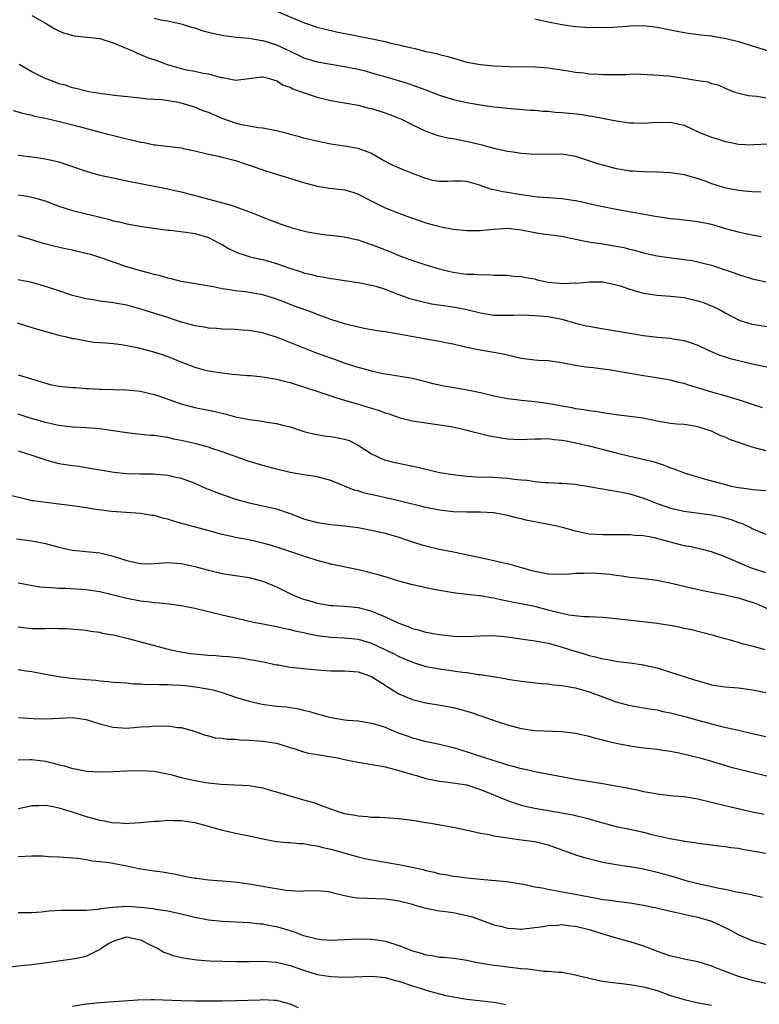
# Model space of a CAD drawing. Units: inches. Extents: x 2643000 to 2646000, y 1509000 to 1512000.
# Drawn here: x 2643539 to 2643648, y 1510113 to 1510258 of the extents above; entities that cross this region are included whole.
import ezdxf

# ---------------------------------------------------------------- set-up
doc = ezdxf.new("R2010")
doc.units = ezdxf.units.IN
doc.header["$MEASUREMENT"] = 0
doc.layers.add('LD26431509_2ft', color=80, linetype='Continuous')

msp = doc.modelspace()

# ---------------------------------------------------------------- linework, layer by layer
at = {"layer": 'LD26431509_2ft'}
for points, elevation in [([(2643541, 1510258.22), (2643543, 1510257.1), (2643544.31, 1510256.31), (2643545, 1510255.96), (2643545.65, 1510255.65), (2643547.24, 1510255.24), (2643551, 1510254.82), (2643553, 1510254.22), (2643555.8, 1510253), (2643556.61, 1510252.61), (2643557, 1510252.49), (2643558.05, 1510252.05), (2643559.53, 1510251.53), (2643560.91, 1510251), (2643563, 1510250.42), (2643563.75, 1510250.25), (2643565, 1510250.03), (2643566.24, 1510249.76), (2643567, 1510249.65), (2643568.88, 1510249.12), (2643569.1, 1510249.1), (2643569.55, 1510249), (2643570.78, 1510248.78), (2643571, 1510248.7), (2643573, 1510248.93), (2643574.81, 1510249.19), (2643575, 1510249.19), (2643575.76, 1510249), (2643576.7, 1510248.7), (2643577, 1510248.66), (2643577.98, 1510247.98), (2643579, 1510247.67), (2643579.42, 1510247.42), (2643580.68, 1510247), (2643582.4, 1510246.4), (2643583, 1510246.22), (2643585, 1510245.72), (2643589, 1510245.03), (2643590.61, 1510244.61), (2643591, 1510244.52), (2643593, 1510243.88), (2643593.66, 1510243.66), (2643595.09, 1510243.09), (2643595.31, 1510243), (2643597, 1510242.15), (2643599, 1510241.21), (2643600.6, 1510240.6), (2643601, 1510240.52), (2643602.21, 1510240.21), (2643603, 1510240.11), (2643605.61, 1510239.61), (2643607.2, 1510239.2), (2643609, 1510238.7), (2643611, 1510238.28), (2643611.85, 1510238.15), (2643613, 1510237.99), (2643615, 1510237.83), (2643619, 1510237.86), (2643621, 1510237.51), (2643624.41, 1510236.41), (2643625, 1510236.24), (2643627, 1510235.72), (2643627.62, 1510235.62), (2643629, 1510235.37), (2643629.37, 1510235.37), (2643631, 1510235.26), (2643633, 1510235.24), (2643635, 1510235.12), (2643637, 1510234.81), (2643639, 1510234.24), (2643640.16, 1510233.84), (2643641, 1510233.51), (2643642.91, 1510232.91), (2643645, 1510232.51), (2643646.39, 1510232.39), (2643647, 1510232.31), (2643648.27, 1510232.27)], 10188), ([(2643577, 1510258.88), (2643581, 1510257.19), (2643583, 1510256.52), (2643584.2, 1510256.2), (2643585.83, 1510255.83), (2643590.84, 1510254.84), (2643593, 1510254.38), (2643593.83, 1510254.17), (2643595, 1510253.91), (2643596.46, 1510253.54), (2643597.37, 1510253.37), (2643599, 1510252.95), (2643600.61, 1510252.61), (2643601, 1510252.48), (2643602.2, 1510252.2), (2643603, 1510251.93), (2643603.74, 1510251.74), (2643605, 1510251.37), (2643607, 1510251), (2643609, 1510250.83), (2643611.26, 1510250.74), (2643615, 1510250.69), (2643617, 1510250.52), (2643619.91, 1510250.09), (2643621, 1510249.9), (2643622.22, 1510249.78), (2643623, 1510249.66), (2643624.4, 1510249.6), (2643625, 1510249.55), (2643628.44, 1510249.56), (2643629, 1510249.6), (2643629.62, 1510249.62), (2643632.51, 1510249.49), (2643634.67, 1510249.33), (2643637, 1510249), (2643638.72, 1510248.72), (2643639, 1510248.65), (2643640.45, 1510248.45), (2643641, 1510248.2), (2643642.01, 1510248.01), (2643643, 1510247.51), (2643643.38, 1510247.38), (2643644.31, 1510247), (2643645, 1510246.79), (2643646.47, 1510246.47), (2643647, 1510246.4), (2643647.66, 1510246.34), (2643649, 1510246.11)], 10184), ([(2643559, 1510257.82), (2643560.49, 1510257.51), (2643561, 1510257.43), (2643562.98, 1510256.98), (2643564.51, 1510256.51), (2643565, 1510256.39), (2643566.01, 1510256.01), (2643567, 1510255.79), (2643567.6, 1510255.6), (2643569.27, 1510255.27), (2643571.05, 1510255.05), (2643573, 1510254.91), (2643574.6, 1510254.6), (2643575, 1510254.56), (2643577, 1510253.9), (2643579, 1510252.96), (2643580.35, 1510252.35), (2643581, 1510252.01), (2643583, 1510251.39), (2643585, 1510251.05), (2643587, 1510250.74), (2643589, 1510250.32), (2643590.06, 1510250.06), (2643591, 1510249.81), (2643593.78, 1510249), (2643596.25, 1510248.25), (2643597.75, 1510247.75), (2643599.21, 1510247.21), (2643601, 1510246.52), (2643603, 1510245.86), (2643605, 1510245.4), (2643607, 1510245.08), (2643609, 1510244.79), (2643610.62, 1510244.62), (2643611, 1510244.57), (2643614.32, 1510244.32), (2643615, 1510244.28), (2643616.17, 1510244.17), (2643617, 1510244.14), (2643618.02, 1510244.02), (2643619, 1510243.97), (2643621.69, 1510243.69), (2643623, 1510243.47), (2643623.43, 1510243.43), (2643627, 1510242.74), (2643629, 1510242.44), (2643629.57, 1510242.43), (2643631, 1510242.38), (2643633, 1510242.51), (2643633.51, 1510242.49), (2643635, 1510242.54), (2643635.63, 1510242.37), (2643637, 1510242.08), (2643639.27, 1510241), (2643641, 1510240.31), (2643642.03, 1510240.03), (2643643, 1510239.69), (2643643.59, 1510239.59), (2643645, 1510239.31), (2643647, 1510239.22), (2643647.22, 1510239.23), (2643649.36, 1510239.36)], 10186), ([(2643615, 1510257.71), (2643617, 1510257.31), (2643619, 1510256.88), (2643621, 1510256.6), (2643622.53, 1510256.53), (2643623, 1510256.48), (2643624.49, 1510256.49), (2643625, 1510256.47), (2643626.53, 1510256.53), (2643628.66, 1510256.66), (2643629, 1510256.69), (2643631, 1510256.73), (2643633, 1510256.51), (2643634.26, 1510256.26), (2643635, 1510256.1), (2643635.94, 1510255.94), (2643637, 1510255.7), (2643637.63, 1510255.63), (2643639.37, 1510255.37), (2643641, 1510255.21), (2643641.16, 1510255.16), (2643643.16, 1510254.84), (2643645, 1510254.38), (2643646.04, 1510254.04), (2643647, 1510253.77), (2643649.39, 1510253)], 10182), ([(2643648.32, 1510225.68), (2643647, 1510225.92), (2643645.84, 1510226.16), (2643645, 1510226.36), (2643643.14, 1510226.86), (2643641.37, 1510227.37), (2643641, 1510227.46), (2643639, 1510227.87), (2643637, 1510228.11), (2643636.18, 1510228.19), (2643635, 1510228.32), (2643634.4, 1510228.4), (2643633, 1510228.62), (2643627, 1510229.69), (2643625, 1510230.08), (2643623.62, 1510230.38), (2643622.62, 1510230.62), (2643621, 1510230.95), (2643619, 1510231.27), (2643617, 1510231.38), (2643615.51, 1510231.51), (2643615, 1510231.53), (2643613.76, 1510231.76), (2643613, 1510231.86), (2643611, 1510232.2), (2643610.29, 1510232.29), (2643609, 1510232.58), (2643608.63, 1510232.63), (2643606.71, 1510233.29), (2643605, 1510233.78), (2643604.16, 1510233.84), (2643603, 1510233.87), (2643602.2, 1510233.8), (2643601, 1510233.81), (2643600.03, 1510233.97), (2643599, 1510234.24), (2643597.01, 1510234.99), (2643595.56, 1510235.56), (2643594.16, 1510236.16), (2643592.57, 1510237), (2643591, 1510237.9), (2643590.24, 1510238.24), (2643589, 1510238.65), (2643587, 1510238.99), (2643585, 1510239.3), (2643583.6, 1510239.6), (2643581, 1510240.2), (2643580.38, 1510240.38), (2643579, 1510240.71), (2643578.79, 1510240.79), (2643577, 1510241.26), (2643576.7, 1510241.3), (2643575, 1510241.65), (2643574.31, 1510241.69), (2643573, 1510241.92), (2643571.86, 1510242.14), (2643571, 1510242.36), (2643569, 1510243.08), (2643567, 1510243.93), (2643566.22, 1510244.22), (2643565, 1510244.73), (2643564.79, 1510244.79), (2643564.16, 1510245), (2643563, 1510245.33), (2643562.57, 1510245.43), (2643560.18, 1510245.82), (2643557.92, 1510245.93), (2643557, 1510246.05), (2643553.62, 1510246.38), (2643551.32, 1510246.69), (2643549.39, 1510247), (2643549, 1510247.08), (2643547.5, 1510247.5), (2643547, 1510247.57), (2643545.95, 1510247.95), (2643545, 1510248.19), (2643544.43, 1510248.43), (2643542.87, 1510249), (2643541, 1510249.92), (2643539.16, 1510251)], 10190), ([(2643538.27, 1510244.27), (2643539.81, 1510243.81), (2643541, 1510243.55), (2643541.42, 1510243.42), (2643543, 1510243.11), (2643545.46, 1510242.54), (2643547, 1510242.16), (2643548.17, 1510241.83), (2643550.89, 1510241.11), (2643555, 1510240.08), (2643555.89, 1510239.89), (2643557, 1510239.58), (2643557.52, 1510239.52), (2643559, 1510239.2), (2643559.19, 1510239.19), (2643563, 1510238.74), (2643563.34, 1510238.66), (2643565, 1510238.33), (2643567, 1510237.83), (2643568.49, 1510237.51), (2643569, 1510237.36), (2643571, 1510236.88), (2643572.39, 1510236.39), (2643573, 1510236.22), (2643573.89, 1510235.89), (2643575.39, 1510235.39), (2643577, 1510234.87), (2643581, 1510233.64), (2643583, 1510233.11), (2643584.83, 1510232.83), (2643587, 1510232.58), (2643588.22, 1510232.22), (2643589, 1510231.96), (2643590.95, 1510230.95), (2643593, 1510229.94), (2643595, 1510229.13), (2643596.58, 1510228.58), (2643597, 1510228.41), (2643599, 1510227.71), (2643601, 1510227.16), (2643603, 1510226.79), (2643605, 1510226.57), (2643605.41, 1510226.59), (2643607, 1510226.58), (2643607.36, 1510226.64), (2643609, 1510226.8), (2643611, 1510226.92), (2643613, 1510226.67), (2643615, 1510226.29), (2643615.85, 1510226.15), (2643617, 1510226.03), (2643618.15, 1510225.85), (2643619, 1510225.74), (2643620.58, 1510225.42), (2643621, 1510225.31), (2643622.93, 1510224.93), (2643624.67, 1510224.67), (2643625, 1510224.65), (2643627, 1510224.31), (2643628.09, 1510224.09), (2643629, 1510223.85), (2643629.7, 1510223.7), (2643631, 1510223.31), (2643633, 1510222.87), (2643635.48, 1510222.52), (2643638.17, 1510222.17), (2643639, 1510221.99), (2643640.37, 1510221.63), (2643641, 1510221.49), (2643642.87, 1510220.87), (2643644.35, 1510220.36), (2643645, 1510220.1), (2643647, 1510219.47), (2643649.04, 1510219.04)], 10192), ([(2643539, 1510237.7), (2643541.38, 1510237.38), (2643543, 1510237.14), (2643545, 1510236.68), (2643546.26, 1510236.26), (2643549, 1510235.31), (2643551, 1510234.75), (2643553, 1510234.33), (2643555, 1510233.92), (2643561, 1510232.74), (2643563, 1510232.28), (2643567.78, 1510231), (2643570.34, 1510230.34), (2643572.48, 1510229.52), (2643573.26, 1510229.26), (2643576.11, 1510228.11), (2643577.57, 1510227.57), (2643579, 1510227.08), (2643579.26, 1510227), (2643581, 1510226.54), (2643581.59, 1510226.41), (2643583, 1510226.15), (2643583.99, 1510226.01), (2643586.24, 1510225.76), (2643587, 1510225.65), (2643588.72, 1510225.28), (2643589, 1510225.2), (2643590.62, 1510224.62), (2643591, 1510224.52), (2643593.53, 1510223.53), (2643595, 1510222.92), (2643597, 1510222.2), (2643599, 1510221.55), (2643600.94, 1510220.94), (2643602.54, 1510220.54), (2643603, 1510220.45), (2643604.29, 1510220.29), (2643605, 1510220.18), (2643606.18, 1510220.18), (2643607, 1510220.06), (2643608.1, 1510220.1), (2643609, 1510220.01), (2643610.02, 1510220.02), (2643611, 1510220), (2643611.9, 1510219.9), (2643613, 1510219.85), (2643613.68, 1510219.68), (2643615, 1510219.46), (2643615.36, 1510219.36), (2643617, 1510219.01), (2643619.19, 1510218.81), (2643621, 1510218.88), (2643621.13, 1510218.87), (2643623, 1510219.04), (2643625, 1510219.04), (2643627, 1510218.61), (2643627.57, 1510218.43), (2643629, 1510217.94), (2643630.46, 1510217.54), (2643631, 1510217.37), (2643633, 1510217.07), (2643635, 1510216.95), (2643637, 1510216.75), (2643638.4, 1510216.4), (2643639, 1510216.27), (2643639.94, 1510215.94), (2643641.37, 1510215.38), (2643642.1, 1510215), (2643643, 1510214.5), (2643645, 1510213.43), (2643645.32, 1510213.32), (2643647, 1510212.82), (2643652.05, 1510212.05)], 10194), ([(2643539, 1510231.85), (2643539.74, 1510231.74), (2643541, 1510231.5), (2643541.41, 1510231.41), (2643542.95, 1510230.95), (2643545, 1510230.19), (2643547, 1510229.55), (2643549, 1510229.04), (2643550.66, 1510228.66), (2643551, 1510228.56), (2643552.28, 1510228.28), (2643553, 1510228.04), (2643553.86, 1510227.86), (2643555, 1510227.56), (2643557.17, 1510227.17), (2643561, 1510226.66), (2643561.36, 1510226.64), (2643563.65, 1510226.35), (2643565, 1510226.13), (2643567, 1510225.55), (2643568.13, 1510225), (2643568.68, 1510224.68), (2643569, 1510224.52), (2643569.96, 1510223.96), (2643571, 1510223.45), (2643571.32, 1510223.32), (2643572.27, 1510223), (2643573, 1510222.78), (2643574.42, 1510222.42), (2643575, 1510222.31), (2643577, 1510221.74), (2643578.94, 1510221.06), (2643580.56, 1510220.56), (2643581, 1510220.39), (2643582.14, 1510220.14), (2643583, 1510219.9), (2643583.79, 1510219.79), (2643585, 1510219.55), (2643585.5, 1510219.5), (2643587, 1510219.24), (2643589, 1510218.95), (2643591, 1510218.57), (2643591.6, 1510218.4), (2643593, 1510217.95), (2643594.7, 1510217.3), (2643595, 1510217.17), (2643596.6, 1510216.6), (2643597, 1510216.51), (2643598.18, 1510216.18), (2643599.83, 1510215.83), (2643601.56, 1510215.56), (2643603.31, 1510215.31), (2643605, 1510214.98), (2643607, 1510214.47), (2643609, 1510214.16), (2643611.88, 1510214.12), (2643613, 1510214.17), (2643614.16, 1510214.16), (2643615, 1510214.11), (2643617, 1510213.92), (2643619, 1510213.53), (2643621, 1510212.98), (2643622.59, 1510212.59), (2643623, 1510212.5), (2643624.27, 1510212.27), (2643629, 1510211.48), (2643631, 1510211.17), (2643633.08, 1510210.92), (2643635, 1510210.74), (2643635.33, 1510210.67), (2643637, 1510210.43), (2643637.89, 1510210.11), (2643639, 1510209.75), (2643640.53, 1510209), (2643642.24, 1510208.24), (2643643, 1510208.02), (2643643.76, 1510207.76), (2643647.03, 1510206.97), (2643649.54, 1510206.46)], 10196), ([(2643648.53, 1510200.53), (2643645, 1510201.67), (2643644.08, 1510201.92), (2643643, 1510202.28), (2643641.22, 1510202.78), (2643639, 1510203.47), (2643637.79, 1510203.79), (2643637, 1510204.08), (2643636.22, 1510204.22), (2643635, 1510204.56), (2643632.91, 1510204.91), (2643631, 1510205.2), (2643625.92, 1510206.08), (2643625, 1510206.22), (2643623.6, 1510206.4), (2643622.5, 1510206.5), (2643621, 1510206.74), (2643619, 1510207.13), (2643617, 1510207.41), (2643615.49, 1510207.49), (2643615, 1510207.51), (2643613, 1510207.76), (2643611.99, 1510207.99), (2643610.38, 1510208.38), (2643609, 1510208.66), (2643606.99, 1510208.99), (2643605, 1510209.4), (2643603, 1510209.88), (2643601.92, 1510210.08), (2643601, 1510210.26), (2643599.51, 1510210.49), (2643595, 1510211.34), (2643593.57, 1510211.57), (2643593, 1510211.68), (2643591.83, 1510211.83), (2643590.13, 1510212.13), (2643589, 1510212.35), (2643587, 1510212.86), (2643585, 1510213.51), (2643584.22, 1510213.78), (2643583, 1510214.23), (2643582.46, 1510214.46), (2643579.53, 1510215.53), (2643578.08, 1510216.08), (2643577, 1510216.51), (2643575, 1510217.13), (2643573, 1510217.49), (2643572.44, 1510217.56), (2643571, 1510217.71), (2643570.11, 1510217.89), (2643569, 1510218.03), (2643567.67, 1510218.33), (2643563, 1510219.1), (2643561.5, 1510219.5), (2643561, 1510219.58), (2643559.92, 1510219.92), (2643559, 1510220.12), (2643558.32, 1510220.32), (2643557, 1510220.64), (2643555, 1510221.24), (2643553, 1510221.94), (2643551.52, 1510222.48), (2643551, 1510222.64), (2643550.7, 1510222.7), (2643549.82, 1510223), (2643549, 1510223.23), (2643547.53, 1510223.53), (2643547, 1510223.68), (2643545.89, 1510223.89), (2643544.27, 1510224.27), (2643542.69, 1510224.69), (2643541, 1510225.23), (2643539, 1510225.83)], 10198), ([(2643649, 1510194.18), (2643647, 1510194.74), (2643643.82, 1510195.82), (2643643, 1510196.19), (2643642.39, 1510196.39), (2643641, 1510197.06), (2643639, 1510197.73), (2643637.93, 1510197.93), (2643637, 1510198.04), (2643635.9, 1510198.1), (2643635, 1510198.22), (2643633, 1510198.56), (2643630.97, 1510198.97), (2643629, 1510199.25), (2643627, 1510199.47), (2643625.68, 1510199.68), (2643625, 1510199.76), (2643623.95, 1510199.95), (2643623, 1510200.07), (2643622.23, 1510200.23), (2643621, 1510200.38), (2643620.5, 1510200.5), (2643619, 1510200.74), (2643616.87, 1510201.13), (2643615, 1510201.39), (2643614.56, 1510201.44), (2643613, 1510201.58), (2643612.33, 1510201.67), (2643611, 1510201.82), (2643609, 1510202.24), (2643607, 1510202.72), (2643605.11, 1510203.11), (2643603.39, 1510203.39), (2643601.69, 1510203.69), (2643600.06, 1510204.06), (2643599, 1510204.35), (2643597, 1510204.81), (2643592.44, 1510205.55), (2643591, 1510205.88), (2643590.15, 1510206.15), (2643589, 1510206.42), (2643587, 1510207.08), (2643585.6, 1510207.6), (2643585, 1510207.81), (2643582.66, 1510208.66), (2643577, 1510210.9), (2643575.39, 1510211.39), (2643575, 1510211.52), (2643573.73, 1510211.73), (2643573, 1510211.88), (2643571.94, 1510211.94), (2643571, 1510212.01), (2643569, 1510212.09), (2643568.17, 1510212.17), (2643567, 1510212.24), (2643566.37, 1510212.37), (2643565, 1510212.57), (2643564.68, 1510212.68), (2643563, 1510213.13), (2643561, 1510213.79), (2643557.03, 1510215.03), (2643555, 1510215.59), (2643553.8, 1510215.8), (2643553, 1510215.97), (2643551, 1510216.21), (2643550.34, 1510216.34), (2643549, 1510216.53), (2643547, 1510217.05), (2643545, 1510217.72), (2643543, 1510218.36), (2643541, 1510218.93), (2643539, 1510219.33)], 10200), ([(2643538.86, 1510213), (2643541, 1510212.32), (2643543.58, 1510211.58), (2643545, 1510211.22), (2643545.17, 1510211.17), (2643545.93, 1510211), (2643547, 1510210.72), (2643547.3, 1510210.7), (2643549, 1510210.34), (2643550.15, 1510210.15), (2643551.91, 1510210.09), (2643553, 1510209.97), (2643554.18, 1510209.82), (2643555, 1510209.69), (2643556.69, 1510209.31), (2643558.78, 1510208.78), (2643560.32, 1510208.32), (2643561, 1510208.07), (2643561.75, 1510207.75), (2643563.18, 1510207.18), (2643565, 1510206.48), (2643566.15, 1510206.15), (2643567, 1510205.94), (2643569, 1510205.64), (2643570.52, 1510205.48), (2643572.72, 1510205.28), (2643573.25, 1510205.25), (2643575, 1510205.07), (2643576.77, 1510204.77), (2643577, 1510204.74), (2643578.37, 1510204.37), (2643579, 1510204.23), (2643579.92, 1510203.92), (2643581, 1510203.6), (2643581.44, 1510203.44), (2643583.1, 1510202.9), (2643585, 1510202.25), (2643586.05, 1510201.95), (2643587, 1510201.63), (2643588.89, 1510201.11), (2643592.12, 1510200.12), (2643593, 1510199.78), (2643593.61, 1510199.61), (2643595, 1510199.09), (2643597, 1510198.58), (2643599, 1510198.28), (2643601, 1510198.03), (2643603, 1510197.69), (2643605, 1510197.23), (2643605.94, 1510197), (2643606.76, 1510196.76), (2643608.37, 1510196.37), (2643610.07, 1510196.07), (2643611, 1510195.95), (2643611.9, 1510195.9), (2643613, 1510195.87), (2643613.9, 1510195.9), (2643615, 1510195.96), (2643615.93, 1510195.93), (2643617, 1510195.98), (2643617.84, 1510195.84), (2643619, 1510195.77), (2643619.63, 1510195.63), (2643621.32, 1510195.32), (2643623, 1510194.93), (2643627, 1510193.87), (2643629, 1510193.39), (2643630.96, 1510192.96), (2643632.56, 1510192.56), (2643633, 1510192.4), (2643634.07, 1510192.07), (2643635, 1510191.68), (2643635.51, 1510191.51), (2643637, 1510190.95), (2643638.48, 1510190.48), (2643639.93, 1510190.07), (2643642.69, 1510189.31), (2643643.92, 1510189), (2643645, 1510188.78), (2643646.57, 1510188.57), (2643647, 1510188.5), (2643649, 1510188.36)], 10202), ([(2643539, 1510205.36), (2643540.15, 1510205), (2643540.81, 1510204.81), (2643543, 1510204.12), (2643543.9, 1510203.9), (2643545, 1510203.7), (2643547, 1510203.49), (2643547.48, 1510203.48), (2643549, 1510203.36), (2643549.36, 1510203.36), (2643551, 1510203.25), (2643551.26, 1510203.26), (2643553, 1510203.2), (2643555, 1510203.18), (2643557, 1510202.97), (2643559, 1510202.46), (2643559.79, 1510202.21), (2643563, 1510201.1), (2643565, 1510200.55), (2643567, 1510200.14), (2643567.96, 1510199.96), (2643569.58, 1510199.58), (2643571, 1510199.2), (2643573, 1510198.79), (2643574.59, 1510198.59), (2643575.6, 1510198.4), (2643577, 1510198.21), (2643578.09, 1510197.91), (2643579, 1510197.69), (2643581.04, 1510197.04), (2643582.64, 1510196.64), (2643584.36, 1510196.36), (2643585, 1510196.29), (2643586.1, 1510196.1), (2643587, 1510195.88), (2643587.68, 1510195.68), (2643589, 1510195), (2643591, 1510193.74), (2643592.57, 1510193), (2643592.88, 1510192.88), (2643594.48, 1510192.48), (2643597.79, 1510191.79), (2643599, 1510191.49), (2643599.4, 1510191.4), (2643601, 1510191.01), (2643603, 1510190.68), (2643603.34, 1510190.66), (2643605, 1510190.47), (2643606.38, 1510190.38), (2643609, 1510190.3), (2643610.23, 1510190.23), (2643611, 1510190.16), (2643611.99, 1510190.01), (2643613, 1510189.92), (2643613.87, 1510189.87), (2643615, 1510189.67), (2643616.48, 1510189.52), (2643617, 1510189.52), (2643618.56, 1510189.44), (2643619, 1510189.45), (2643621, 1510189.27), (2643621.21, 1510189.21), (2643623, 1510188.95), (2643624.62, 1510188.62), (2643625, 1510188.59), (2643626.33, 1510188.33), (2643627, 1510188.27), (2643628.03, 1510188.03), (2643629, 1510187.86), (2643631, 1510187.23), (2643631.55, 1510187), (2643633, 1510186.44), (2643635, 1510185.76), (2643637, 1510185.31), (2643641, 1510184.76), (2643642.47, 1510184.47), (2643643, 1510184.34), (2643644.05, 1510184.05), (2643645, 1510183.66), (2643645.51, 1510183.51), (2643646.84, 1510182.84), (2643647, 1510182.75), (2643647.45, 1510182.55), (2643649, 1510181.92)], 10204), ([(2643649, 1510176.23), (2643646.9, 1510176.9), (2643646.63, 1510177), (2643643.72, 1510178.28), (2643643, 1510178.59), (2643641, 1510179.31), (2643639.67, 1510179.67), (2643639, 1510179.8), (2643638.04, 1510180.04), (2643637, 1510180.22), (2643634.79, 1510180.79), (2643634.04, 1510181), (2643632.64, 1510181.36), (2643631, 1510181.66), (2643629.74, 1510181.74), (2643629, 1510181.84), (2643627, 1510181.84), (2643625, 1510181.81), (2643623, 1510181.94), (2643622.11, 1510182.11), (2643621, 1510182.35), (2643619.1, 1510182.9), (2643617.32, 1510183.32), (2643613.95, 1510183.95), (2643613, 1510184.18), (2643612.32, 1510184.32), (2643611, 1510184.66), (2643609, 1510185.05), (2643607, 1510185.16), (2643605, 1510185.14), (2643603, 1510185.2), (2643601, 1510185.45), (2643599, 1510185.85), (2643595, 1510186.85), (2643591.59, 1510187.59), (2643589.97, 1510187.97), (2643589, 1510188.28), (2643588.42, 1510188.42), (2643585, 1510189.81), (2643583, 1510190.34), (2643582.46, 1510190.46), (2643581, 1510190.63), (2643579.02, 1510190.98), (2643577, 1510191.48), (2643575, 1510192.03), (2643573, 1510192.62), (2643570.52, 1510193.48), (2643569, 1510194.04), (2643567.47, 1510194.53), (2643567, 1510194.7), (2643565.19, 1510195.19), (2643563, 1510195.71), (2643561.92, 1510195.92), (2643561, 1510196.15), (2643560.22, 1510196.22), (2643559, 1510196.45), (2643558.46, 1510196.46), (2643556.63, 1510196.63), (2643555, 1510196.81), (2643553, 1510197.14), (2643551, 1510197.42), (2643549, 1510197.56), (2643547, 1510197.67), (2643545, 1510197.91), (2643543.85, 1510198.15), (2643543, 1510198.35), (2643542.51, 1510198.51), (2643540.77, 1510199), (2643539, 1510199.57)], 10206), ([(2643539, 1510194.17), (2643541, 1510193.55), (2643542.62, 1510193), (2643542.89, 1510192.89), (2643544.46, 1510192.46), (2643545, 1510192.33), (2643547, 1510192.01), (2643547.91, 1510191.91), (2643549, 1510191.74), (2643551, 1510191.41), (2643551.34, 1510191.34), (2643553.06, 1510191.06), (2643555, 1510190.87), (2643557, 1510190.81), (2643558.79, 1510190.79), (2643559.27, 1510190.73), (2643561, 1510190.6), (2643561.54, 1510190.46), (2643563, 1510190.16), (2643565, 1510189.41), (2643566.65, 1510188.65), (2643567, 1510188.53), (2643568.09, 1510188.09), (2643571, 1510187.08), (2643573, 1510186.54), (2643575, 1510186.11), (2643577, 1510185.63), (2643579, 1510184.94), (2643580.41, 1510184.41), (2643581, 1510184.2), (2643583, 1510183.64), (2643585, 1510183.34), (2643587, 1510183.15), (2643589, 1510182.9), (2643591, 1510182.52), (2643591.62, 1510182.38), (2643593, 1510182.05), (2643595, 1510181.48), (2643596.43, 1510181), (2643597, 1510180.79), (2643598.37, 1510180.37), (2643599, 1510180.19), (2643601, 1510179.74), (2643603.28, 1510179.28), (2643607.68, 1510178.32), (2643609, 1510178.07), (2643610.24, 1510177.76), (2643611, 1510177.6), (2643613.04, 1510177), (2643614.59, 1510176.59), (2643615, 1510176.46), (2643616.25, 1510176.25), (2643617, 1510176.07), (2643619, 1510176.04), (2643620.09, 1510176.09), (2643621, 1510176.2), (2643622.21, 1510176.21), (2643623, 1510176.25), (2643624.18, 1510176.18), (2643626.03, 1510176.03), (2643627, 1510175.88), (2643627.8, 1510175.8), (2643629, 1510175.61), (2643629.57, 1510175.57), (2643631, 1510175.41), (2643633, 1510175.15), (2643635.33, 1510174.67), (2643638.02, 1510174.02), (2643640.49, 1510173.51), (2643641, 1510173.39), (2643643, 1510172.99), (2643644.63, 1510172.63), (2643645, 1510172.56), (2643646.18, 1510172.18), (2643647, 1510171.93), (2643647.66, 1510171.66), (2643650.45, 1510170.45)], 10208), ([(2643648.9, 1510164.9), (2643647, 1510165.43), (2643645.74, 1510165.74), (2643645, 1510166), (2643643.62, 1510166.38), (2643643, 1510166.53), (2643641.33, 1510167), (2643637.88, 1510167.88), (2643637, 1510168.06), (2643636.26, 1510168.26), (2643635, 1510168.47), (2643634.56, 1510168.56), (2643633, 1510168.77), (2643629.2, 1510169.2), (2643626.46, 1510169.54), (2643625, 1510169.68), (2643623, 1510169.76), (2643622.24, 1510169.76), (2643620, 1510170), (2643617.35, 1510170.65), (2643617, 1510170.76), (2643615.22, 1510171.22), (2643613, 1510171.68), (2643611.88, 1510171.88), (2643611, 1510172.07), (2643610.21, 1510172.21), (2643609, 1510172.5), (2643608.54, 1510172.54), (2643607, 1510172.83), (2643606.83, 1510172.83), (2643605.03, 1510173.03), (2643603, 1510173.27), (2643600.21, 1510173.8), (2643599, 1510174.04), (2643598.22, 1510174.22), (2643597, 1510174.46), (2643595, 1510175), (2643593.49, 1510175.49), (2643591.96, 1510175.96), (2643591, 1510176.2), (2643590.36, 1510176.36), (2643589, 1510176.67), (2643585, 1510177.53), (2643583, 1510178.03), (2643581.48, 1510178.52), (2643581, 1510178.68), (2643580.13, 1510179), (2643577.78, 1510179.78), (2643576.25, 1510180.25), (2643575, 1510180.6), (2643572.93, 1510181.07), (2643571, 1510181.44), (2643570.41, 1510181.59), (2643569, 1510181.89), (2643566.57, 1510182.57), (2643564.89, 1510183), (2643563.41, 1510183.41), (2643561.85, 1510183.85), (2643561, 1510184.14), (2643560.29, 1510184.29), (2643559, 1510184.66), (2643558.68, 1510184.68), (2643557, 1510184.97), (2643554.91, 1510185.09), (2643552.75, 1510185.25), (2643550.43, 1510185.57), (2643549, 1510185.8), (2643547, 1510186.09), (2643545, 1510186.36), (2643543.47, 1510186.53), (2643541.19, 1510186.81), (2643541, 1510186.84), (2643540.27, 1510187), (2643537.67, 1510187.67)], 10210), ([(2643538.77, 1510181.23), (2643541, 1510180.95), (2643543, 1510180.53), (2643545, 1510179.99), (2643545.81, 1510179.81), (2643547, 1510179.57), (2643551, 1510179.16), (2643553, 1510178.67), (2643555, 1510178.03), (2643556.26, 1510177.74), (2643557, 1510177.6), (2643558.42, 1510177.58), (2643559, 1510177.6), (2643561, 1510177.74), (2643562.35, 1510177.65), (2643563, 1510177.59), (2643565, 1510177.16), (2643567, 1510176.61), (2643569, 1510176.13), (2643570, 1510176), (2643571, 1510175.82), (2643573, 1510175.53), (2643575, 1510175.01), (2643577, 1510174.17), (2643579.36, 1510173), (2643580.52, 1510172.52), (2643581, 1510172.34), (2643582.04, 1510172.05), (2643583, 1510171.75), (2643585, 1510171.45), (2643585.41, 1510171.41), (2643587, 1510171.35), (2643589, 1510171.13), (2643590.69, 1510170.69), (2643591, 1510170.6), (2643591.72, 1510170.28), (2643593, 1510169.78), (2643595, 1510168.84), (2643596.36, 1510168.36), (2643597, 1510168.07), (2643597.86, 1510167.86), (2643599, 1510167.52), (2643601, 1510167.15), (2643603.08, 1510166.92), (2643605, 1510166.88), (2643606.99, 1510166.99), (2643609, 1510167.02), (2643611, 1510166.82), (2643614.32, 1510166.32), (2643615, 1510166.25), (2643615.9, 1510166.1), (2643617, 1510165.87), (2643618.54, 1510165.46), (2643619.98, 1510165), (2643620.74, 1510164.74), (2643622.3, 1510164.3), (2643623, 1510164.08), (2643623.9, 1510163.9), (2643625, 1510163.58), (2643625.52, 1510163.52), (2643627, 1510163.22), (2643627.21, 1510163.21), (2643629, 1510162.98), (2643631, 1510162.7), (2643631.41, 1510162.59), (2643633, 1510162.25), (2643635, 1510161.63), (2643638.49, 1510160.49), (2643640.03, 1510160.03), (2643641, 1510159.77), (2643641.65, 1510159.65), (2643643, 1510159.45), (2643645, 1510159.3), (2643647.04, 1510159.04), (2643649, 1510158.61)], 10212), ([(2643539, 1510174.74), (2643542.2, 1510174.2), (2643543, 1510174.11), (2643543.91, 1510174.09), (2643545, 1510173.98), (2643546.01, 1510173.99), (2643549, 1510173.79), (2643549.7, 1510173.7), (2643551, 1510173.48), (2643553, 1510173.02), (2643555, 1510172.5), (2643557, 1510172.11), (2643558.02, 1510172.02), (2643559, 1510171.89), (2643559.83, 1510171.83), (2643561.63, 1510171.63), (2643563, 1510171.44), (2643565, 1510171.04), (2643567, 1510170.53), (2643567.58, 1510170.42), (2643569.85, 1510169.85), (2643571, 1510169.63), (2643573.61, 1510169), (2643574.76, 1510168.76), (2643577, 1510168.35), (2643578.09, 1510168.09), (2643579, 1510167.92), (2643579.71, 1510167.71), (2643581, 1510167.44), (2643581.35, 1510167.35), (2643583, 1510167.02), (2643585, 1510166.75), (2643587, 1510166.66), (2643589, 1510166.46), (2643591, 1510165.87), (2643592.97, 1510164.97), (2643594.3, 1510164.3), (2643595, 1510163.92), (2643597, 1510163.07), (2643599, 1510162.47), (2643599.62, 1510162.38), (2643601, 1510162.11), (2643602.03, 1510161.97), (2643604.39, 1510161.61), (2643605, 1510161.55), (2643606.72, 1510161.28), (2643607, 1510161.26), (2643610.67, 1510160.67), (2643611, 1510160.6), (2643613, 1510160.29), (2643615.97, 1510159.97), (2643617, 1510159.9), (2643617.78, 1510159.78), (2643619, 1510159.68), (2643619.55, 1510159.55), (2643621, 1510159.33), (2643623, 1510158.74), (2643625, 1510157.98), (2643627, 1510157.27), (2643628.79, 1510156.79), (2643630.45, 1510156.45), (2643631, 1510156.39), (2643632.16, 1510156.16), (2643633, 1510156.06), (2643633.86, 1510155.86), (2643635, 1510155.65), (2643637.1, 1510155.1), (2643639, 1510154.55), (2643641, 1510154.01), (2643642.3, 1510153.7), (2643645, 1510153.1), (2643647, 1510152.61), (2643649, 1510152.16)], 10214), ([(2643539, 1510168.29), (2643540.14, 1510168.14), (2643541, 1510168.07), (2643542.06, 1510168.06), (2643543, 1510168.03), (2643544.09, 1510168.09), (2643545, 1510168.03), (2643546.07, 1510168.07), (2643549, 1510167.78), (2643549.63, 1510167.63), (2643551, 1510167.49), (2643551.37, 1510167.37), (2643553, 1510167.1), (2643555, 1510166.62), (2643561.06, 1510165), (2643562.66, 1510164.66), (2643564.38, 1510164.38), (2643567, 1510164.11), (2643568.07, 1510164.07), (2643569, 1510163.98), (2643569.94, 1510163.94), (2643571.73, 1510163.73), (2643573.45, 1510163.45), (2643575.12, 1510163.12), (2643577, 1510162.72), (2643577.32, 1510162.68), (2643579, 1510162.38), (2643579.67, 1510162.33), (2643581, 1510162.17), (2643583, 1510161.97), (2643585, 1510161.84), (2643587, 1510161.84), (2643589, 1510161.67), (2643591, 1510160.99), (2643592.19, 1510160.19), (2643593, 1510159.71), (2643593.42, 1510159.42), (2643595, 1510158.45), (2643595.94, 1510158.06), (2643597, 1510157.59), (2643599, 1510157.1), (2643600.81, 1510156.81), (2643602.51, 1510156.51), (2643603, 1510156.41), (2643604.12, 1510156.12), (2643605.67, 1510155.67), (2643609.75, 1510154.25), (2643611, 1510153.86), (2643613, 1510153.33), (2643615, 1510153.05), (2643619, 1510152.87), (2643621, 1510152.65), (2643622.35, 1510152.35), (2643623, 1510152.22), (2643623.93, 1510151.93), (2643625, 1510151.67), (2643625.52, 1510151.52), (2643627, 1510151.17), (2643629, 1510150.78), (2643631, 1510150.5), (2643633, 1510150.28), (2643633.83, 1510150.17), (2643635, 1510149.99), (2643636.25, 1510149.75), (2643639.28, 1510149), (2643641, 1510148.52), (2643643.71, 1510147.71), (2643645.3, 1510147.3), (2643649.79, 1510146.21)], 10216), ([(2643539, 1510162.01), (2643540.18, 1510161.82), (2643541, 1510161.71), (2643543, 1510161.33), (2643544.97, 1510160.97), (2643546.76, 1510160.76), (2643549, 1510160.55), (2643550.44, 1510160.44), (2643551, 1510160.34), (2643552.26, 1510160.26), (2643553, 1510160.17), (2643554.08, 1510160.08), (2643555, 1510160.03), (2643555.93, 1510159.93), (2643557, 1510159.91), (2643557.83, 1510159.83), (2643559, 1510159.84), (2643559.79, 1510159.79), (2643561, 1510159.79), (2643561.75, 1510159.75), (2643563, 1510159.7), (2643563.64, 1510159.64), (2643565.44, 1510159.44), (2643567.12, 1510159.12), (2643567.63, 1510159), (2643569, 1510158.61), (2643571, 1510157.96), (2643573, 1510157.34), (2643574.9, 1510156.9), (2643577, 1510156.64), (2643578.51, 1510156.51), (2643579, 1510156.42), (2643580.24, 1510156.24), (2643581, 1510156.03), (2643581.84, 1510155.84), (2643583, 1510155.47), (2643583.39, 1510155.39), (2643584.77, 1510155), (2643585.07, 1510154.93), (2643587, 1510154.62), (2643587.44, 1510154.56), (2643589, 1510154.44), (2643589.63, 1510154.37), (2643591, 1510154.13), (2643592.2, 1510153.8), (2643593, 1510153.52), (2643594.77, 1510152.77), (2643596.24, 1510152.24), (2643597, 1510151.95), (2643597.77, 1510151.77), (2643599, 1510151.44), (2643599.37, 1510151.37), (2643601, 1510151.04), (2643603, 1510150.52), (2643603.67, 1510150.33), (2643607.77, 1510149), (2643610.25, 1510148.25), (2643611, 1510147.99), (2643611.8, 1510147.8), (2643613, 1510147.43), (2643613.38, 1510147.38), (2643615.01, 1510146.99), (2643621, 1510145.89), (2643625, 1510145.25), (2643626.91, 1510144.91), (2643628.58, 1510144.59), (2643629, 1510144.49), (2643630.25, 1510144.25), (2643631, 1510144.07), (2643631.92, 1510143.92), (2643633, 1510143.72), (2643635.44, 1510143.44), (2643637, 1510143.32), (2643639, 1510142.99), (2643643, 1510141.99), (2643644.31, 1510141.69), (2643647, 1510141.1), (2643648.75, 1510140.75)], 10218), ([(2643539.05, 1510154.95), (2643541.21, 1510154.79), (2643543.24, 1510154.77), (2643545, 1510154.86), (2643547, 1510154.93), (2643549, 1510154.65), (2643551, 1510154.04), (2643553, 1510153.52), (2643555, 1510153.39), (2643556.49, 1510153.51), (2643557, 1510153.57), (2643558.36, 1510153.64), (2643559, 1510153.73), (2643560.33, 1510153.67), (2643561, 1510153.72), (2643562.5, 1510153.5), (2643563, 1510153.46), (2643564.94, 1510152.94), (2643566.38, 1510152.38), (2643567, 1510152.28), (2643567.98, 1510151.98), (2643569, 1510151.93), (2643569.79, 1510151.79), (2643571, 1510151.75), (2643571.68, 1510151.68), (2643573, 1510151.62), (2643575, 1510151.49), (2643577, 1510151.19), (2643577.67, 1510151), (2643579, 1510150.56), (2643579.62, 1510150.38), (2643581, 1510149.9), (2643581.7, 1510149.7), (2643583, 1510149.49), (2643584.78, 1510149.22), (2643586.02, 1510149), (2643587, 1510148.8), (2643588.47, 1510148.47), (2643589, 1510148.38), (2643591.9, 1510147.9), (2643593, 1510147.69), (2643593.53, 1510147.53), (2643595, 1510147.18), (2643597, 1510146.56), (2643597.59, 1510146.41), (2643599, 1510145.99), (2643600.25, 1510145.75), (2643601, 1510145.57), (2643602.6, 1510145.4), (2643605, 1510145.03), (2643607, 1510144.38), (2643611, 1510142.72), (2643611.39, 1510142.62), (2643613, 1510142.08), (2643613.85, 1510141.85), (2643615, 1510141.62), (2643617, 1510141.26), (2643620.64, 1510140.64), (2643621, 1510140.53), (2643622.25, 1510140.25), (2643623, 1510140.03), (2643623.82, 1510139.82), (2643625, 1510139.45), (2643627, 1510138.93), (2643629, 1510138.53), (2643631, 1510138.09), (2643632.24, 1510137.76), (2643634.86, 1510137.14), (2643636.82, 1510136.82), (2643637, 1510136.77), (2643638.56, 1510136.56), (2643639, 1510136.47), (2643640.3, 1510136.3), (2643641, 1510136.2), (2643642.07, 1510136.07), (2643643, 1510135.98), (2643643.85, 1510135.85), (2643645, 1510135.71), (2643645.58, 1510135.58), (2643649.02, 1510134.98)], 10220), ([(2643539, 1510148.72), (2643540.76, 1510148.76), (2643541, 1510148.79), (2643543, 1510148.51), (2643544.22, 1510148.22), (2643545, 1510147.97), (2643545.82, 1510147.82), (2643547, 1510147.45), (2643547.4, 1510147.4), (2643549.07, 1510147.07), (2643551, 1510146.94), (2643553, 1510146.99), (2643555, 1510147.09), (2643557, 1510147.16), (2643559, 1510147.05), (2643561.44, 1510146.56), (2643563, 1510146.13), (2643564.1, 1510145.9), (2643565, 1510145.67), (2643566.59, 1510145.41), (2643567, 1510145.35), (2643568.84, 1510145.16), (2643573, 1510144.96), (2643575, 1510144.61), (2643576.22, 1510144.22), (2643577, 1510144.02), (2643577.77, 1510143.77), (2643581, 1510142.86), (2643582.44, 1510142.44), (2643584.26, 1510141.74), (2643586.46, 1510141), (2643587, 1510140.85), (2643588.59, 1510140.59), (2643589, 1510140.48), (2643590.39, 1510140.39), (2643591, 1510140.3), (2643592.27, 1510140.27), (2643595, 1510140.11), (2643597, 1510139.85), (2643599, 1510139.5), (2643599.44, 1510139.44), (2643603.23, 1510138.77), (2643605.75, 1510138.25), (2643607, 1510137.92), (2643608.28, 1510137.72), (2643609, 1510137.53), (2643610.7, 1510137.3), (2643611, 1510137.23), (2643613, 1510136.98), (2643615, 1510136.69), (2643616.39, 1510136.39), (2643617, 1510136.23), (2643621, 1510134.76), (2643622.34, 1510134.34), (2643624.06, 1510133.94), (2643625, 1510133.69), (2643627, 1510133.32), (2643629, 1510133.05), (2643631, 1510132.69), (2643633, 1510132.19), (2643635.5, 1510131.5), (2643637.24, 1510131), (2643639, 1510130.55), (2643642.16, 1510129.84), (2643643, 1510129.69), (2643644.68, 1510129.32), (2643645, 1510129.28), (2643646.9, 1510128.9), (2643647, 1510128.86), (2643648.52, 1510128.52)], 10222), ([(2643539, 1510141.59), (2643540.2, 1510141.8), (2643541, 1510142.01), (2643542.02, 1510142.02), (2643543, 1510142.06), (2643544.13, 1510141.87), (2643545, 1510141.66), (2643546.93, 1510141.07), (2643549, 1510140.39), (2643550.12, 1510140.12), (2643551, 1510139.83), (2643551.76, 1510139.76), (2643553, 1510139.48), (2643553.49, 1510139.49), (2643555, 1510139.38), (2643555.42, 1510139.42), (2643557, 1510139.5), (2643559, 1510139.7), (2643559.72, 1510139.72), (2643561, 1510139.85), (2643561.81, 1510139.81), (2643563, 1510139.81), (2643565, 1510139.49), (2643566.81, 1510139), (2643569, 1510138.37), (2643569.75, 1510138.25), (2643571, 1510137.96), (2643573, 1510137.56), (2643575, 1510137.09), (2643577, 1510136.73), (2643578.59, 1510136.59), (2643579, 1510136.57), (2643580.41, 1510136.41), (2643581, 1510136.42), (2643582.17, 1510136.17), (2643583, 1510136.09), (2643583.85, 1510135.85), (2643585, 1510135.6), (2643589, 1510134.47), (2643590.18, 1510134.18), (2643593, 1510133.67), (2643595, 1510133.35), (2643596.96, 1510132.95), (2643598.59, 1510132.59), (2643599, 1510132.47), (2643600.21, 1510132.21), (2643601, 1510131.98), (2643601.86, 1510131.86), (2643603, 1510131.62), (2643603.57, 1510131.57), (2643605, 1510131.37), (2643607, 1510131.16), (2643610.84, 1510130.84), (2643611.21, 1510130.79), (2643613.61, 1510130.39), (2643615, 1510130.06), (2643616.11, 1510129.89), (2643617, 1510129.69), (2643618.57, 1510129.43), (2643620.69, 1510129), (2643623, 1510128.55), (2643624.35, 1510128.35), (2643625, 1510128.2), (2643626.09, 1510128.09), (2643627, 1510127.93), (2643627.84, 1510127.84), (2643629, 1510127.68), (2643631, 1510127.35), (2643632.66, 1510127), (2643635, 1510126.46), (2643635.66, 1510126.34), (2643637, 1510126.04), (2643637.83, 1510125.83), (2643639, 1510125.58), (2643641, 1510124.99), (2643642.37, 1510124.37), (2643643.7, 1510123.7), (2643645.02, 1510123), (2643647, 1510122.15), (2643649, 1510121.56)], 10224), ([(2643539, 1510134.49), (2643541, 1510134.61), (2643542.59, 1510134.59), (2643543.47, 1510134.53), (2643545, 1510134.47), (2643547.72, 1510134.28), (2643549, 1510134.08), (2643549.89, 1510133.89), (2643551, 1510133.79), (2643552.4, 1510133.6), (2643555, 1510133.11), (2643556.74, 1510132.74), (2643559, 1510132.39), (2643560.24, 1510132.24), (2643561, 1510132.1), (2643561.97, 1510131.97), (2643563, 1510131.73), (2643565, 1510131.34), (2643565.3, 1510131.3), (2643567, 1510131.09), (2643569, 1510130.94), (2643571.27, 1510130.73), (2643573, 1510130.47), (2643576.07, 1510129.93), (2643578.44, 1510129.56), (2643580.58, 1510129.42), (2643581, 1510129.45), (2643583, 1510129.5), (2643584.66, 1510129.34), (2643585, 1510129.28), (2643586.81, 1510128.81), (2643587, 1510128.79), (2643588.49, 1510128.49), (2643589, 1510128.44), (2643590.36, 1510128.36), (2643593, 1510128.28), (2643594.13, 1510128.13), (2643595, 1510128), (2643597, 1510127.48), (2643597.36, 1510127.36), (2643599, 1510126.92), (2643601, 1510126.52), (2643601.52, 1510126.48), (2643603, 1510126.25), (2643605, 1510125.85), (2643605.66, 1510125.66), (2643607.55, 1510125), (2643609, 1510124.47), (2643610.19, 1510124.19), (2643611, 1510123.96), (2643611.92, 1510123.92), (2643613, 1510123.81), (2643615, 1510124.05), (2643616.22, 1510124.22), (2643617, 1510124.37), (2643618.42, 1510124.42), (2643619, 1510124.49), (2643620.32, 1510124.32), (2643621, 1510124.28), (2643623, 1510123.78), (2643625, 1510123.15), (2643625.53, 1510123), (2643627, 1510122.52), (2643629, 1510122), (2643631, 1510121.37), (2643633, 1510120.57), (2643635, 1510119.89), (2643635.74, 1510119.74), (2643637, 1510119.45), (2643639, 1510119.06), (2643641, 1510118.42), (2643641.95, 1510118.05), (2643643, 1510117.62), (2643644.92, 1510116.92), (2643647, 1510116.32), (2643649, 1510115.85)], 10226), ([(2643539, 1510126.25), (2643541, 1510126.25), (2643542.36, 1510126.36), (2643543.51, 1510126.49), (2643545.4, 1510126.6), (2643547, 1510126.59), (2643547.38, 1510126.62), (2643549, 1510126.61), (2643550.75, 1510126.75), (2643551, 1510126.8), (2643551.16, 1510126.84), (2643553, 1510127.07), (2643555, 1510127.21), (2643557, 1510127.07), (2643558.86, 1510126.86), (2643559.23, 1510126.77), (2643561, 1510126.5), (2643563, 1510126.06), (2643565, 1510125.57), (2643567, 1510125.19), (2643569, 1510124.98), (2643573, 1510124.78), (2643574.61, 1510124.61), (2643575, 1510124.58), (2643576.32, 1510124.32), (2643577, 1510124.2), (2643579.47, 1510123.47), (2643581, 1510122.9), (2643583, 1510122.39), (2643583.69, 1510122.31), (2643585, 1510122.22), (2643587, 1510122.29), (2643589, 1510122.39), (2643591, 1510122.37), (2643591.76, 1510122.24), (2643593, 1510122.07), (2643594.41, 1510121.6), (2643595, 1510121.42), (2643596.03, 1510121), (2643597, 1510120.64), (2643598.28, 1510120.28), (2643599, 1510120.04), (2643599.92, 1510119.92), (2643601, 1510119.71), (2643601.69, 1510119.69), (2643603.48, 1510119.48), (2643605, 1510119.24), (2643605.19, 1510119.19), (2643606.07, 1510119), (2643606.85, 1510118.85), (2643607.19, 1510118.81), (2643609, 1510118.5), (2643609.54, 1510118.46), (2643611, 1510118.27), (2643613, 1510118.05), (2643613.98, 1510117.98), (2643615, 1510117.83), (2643616.34, 1510117.66), (2643617, 1510117.65), (2643618.53, 1510117.47), (2643619, 1510117.47), (2643621, 1510117.1), (2643621.35, 1510117), (2643623, 1510116.6), (2643624.31, 1510116.31), (2643625, 1510116.19), (2643626.04, 1510116.04), (2643627.81, 1510115.81), (2643629, 1510115.7), (2643629.58, 1510115.58), (2643631, 1510115.35), (2643633, 1510114.77), (2643635, 1510114.05), (2643637, 1510113.45), (2643639.1, 1510113), (2643641, 1510112.62)], 10228), ([(2643537, 1510118.19), (2643539.51, 1510118.49), (2643541, 1510118.61), (2643542.85, 1510118.85), (2643547, 1510119.44), (2643547.57, 1510119.57), (2643549, 1510119.84), (2643550.69, 1510120.7), (2643551, 1510120.83), (2643551.2, 1510121), (2643552.3, 1510121.7), (2643553, 1510122.07), (2643553.69, 1510122.31), (2643555, 1510122.7), (2643557, 1510122.25), (2643558.53, 1510121.47), (2643559.52, 1510121), (2643560.44, 1510120.44), (2643561, 1510120.23), (2643561.91, 1510119.91), (2643563.55, 1510119.55), (2643565.31, 1510119.31), (2643567.17, 1510119.17), (2643569.09, 1510119.09), (2643571.04, 1510119.04), (2643573.05, 1510119.05), (2643575, 1510119.1), (2643577, 1510118.98), (2643579, 1510118.49), (2643581, 1510117.78), (2643581.61, 1510117.61), (2643583, 1510117.17), (2643585, 1510116.83), (2643587, 1510116.74), (2643591, 1510116.89), (2643593, 1510116.69), (2643594.32, 1510116.32), (2643595, 1510116.15), (2643597, 1510115.49), (2643597.38, 1510115.38), (2643599.2, 1510114.8), (2643601, 1510114.31), (2643601.93, 1510114.07), (2643603, 1510113.85), (2643605, 1510113.51), (2643609, 1510113.1), (2643609.56, 1510113), (2643610.73, 1510112.73)], 10230), ([(2643580.26, 1510112.26), (2643579, 1510112.8), (2643578.33, 1510113), (2643577, 1510113.34), (2643576.67, 1510113.34), (2643575, 1510113.43), (2643574.62, 1510113.38), (2643571, 1510113.27), (2643569, 1510113.23), (2643565, 1510113.23), (2643563, 1510113.25), (2643559, 1510113.42), (2643558.57, 1510113.43), (2643556.61, 1510113.39), (2643551, 1510113), (2643549, 1510112.78), (2643547, 1510112.46)], 10232)]:
    msp.add_lwpolyline(points, dxfattribs=dict(at, elevation=elevation))

doc.saveas('drawing.dxf')
